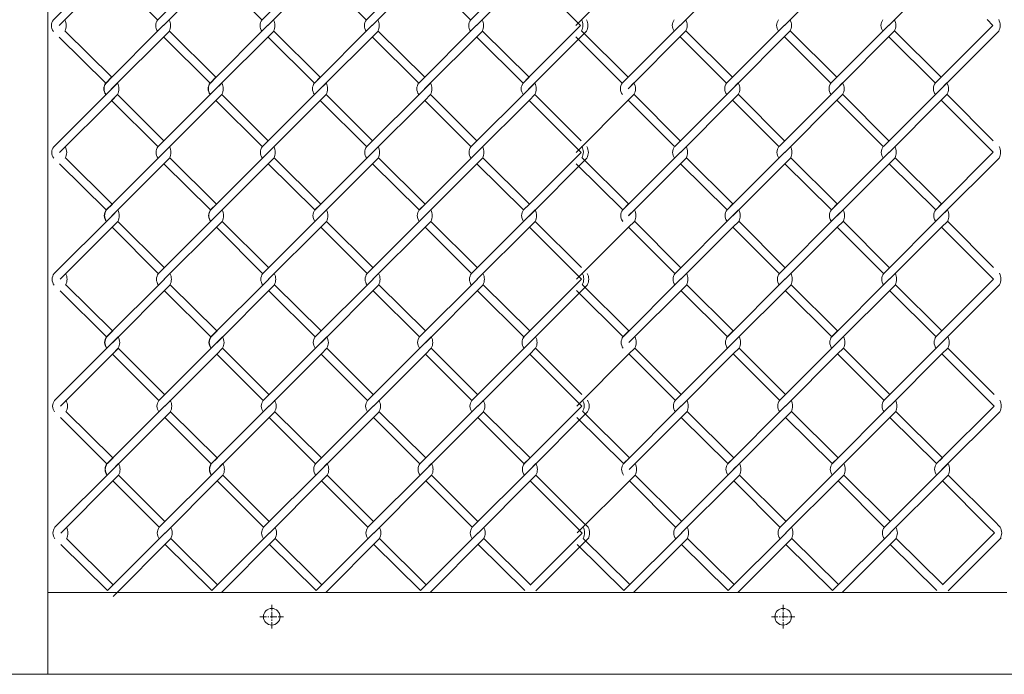
# Model space of a CAD drawing. Units: millimetres. Extents: x -170 to 193028, y -48660 to 11880.
# Drawn here: x 26501 to 26886, y 3490 to 3746 of the extents above; entities that cross this region are included whole.
import ezdxf

# ---------------------------------------------------------------- set-up
doc = ezdxf.new("R2010")
doc.units = ezdxf.units.MM
doc.header["$LTSCALE"] = 4
doc.linetypes.add('CENTER', pattern=[50.8, 31.75, -6.35, 6.35, -6.35])
for name, color, linetype, lineweight in [('D-BMK', 2, 'CENTER', 9), ('D-STR', 1, 'Continuous', 15), ('D-STR-STR2', 7, 'Continuous', 13)]:
    doc.layers.add(name, color=color, linetype=linetype, lineweight=lineweight)

msp = doc.modelspace()

# ---------------------------------------------------------------- linework, layer by layer
at = {"layer": 'D-BMK', "linetype": 'CENTER', "ltscale": 0.02}
for p, q in [((26599.54, 3507.94), (26599.54, 3517.18)), ((26799.54, 3507.94), (26799.54, 3517.18)), ((26594.92, 3512.56), (26604.16, 3512.56)), ((26794.92, 3512.56), (26804.16, 3512.56))]:
    msp.add_line(p, q, dxfattribs=at)
at = {"layer": 'D-STR'}
for p, q in [((26887.04, 3522.06), (26512.04, 3522.06)), ((27204.63, 3490.06), (24997.33, 3490.06))]:
    msp.add_line(p, q, dxfattribs=at)
msp.add_lwpolyline([(26512.04, 4515.06), (26512.04, 3490.06), (26487.04, 3490.06)], dxfattribs=at)
for centre in [(26599.54, 3512.56), (26799.54, 3512.56)]:
    msp.add_circle(centre, 3.25, dxfattribs=at)
at = {"layer": 'D-STR-STR2', "color": 0, "linetype": 'ByBlock'}
for p, q in [((26536.81, 3768.63), (26514.18, 3746.01)), ((26577.6, 3768.64), (26554.97, 3746.01)), ((26618.4, 3768.64), (26595.77, 3746.01)), ((26659.2, 3768.64), (26636.57, 3746.01)), ((26700, 3768.64), (26677.37, 3746.01)), ((26516.45, 3743.74), (26536.81, 3764.11)), ((26536.8, 3764.12), (26554.89, 3746.03)), ((26557.24, 3743.75), (26577.6, 3764.12)), ((26577.6, 3764.12), (26595.69, 3746.03)), ((26577.6, 3764.12), (26595.69, 3746.03)), ((26598.04, 3743.75), (26618.4, 3764.12)), ((26618.4, 3764.12), (26636.49, 3746.03)), ((26638.84, 3743.75), (26659.2, 3764.12)), ((26659.2, 3764.12), (26677.29, 3746.03)), ((26679.64, 3743.75), (26700, 3764.12)), ((26700, 3764.12), (26718.09, 3746.03)), ((26700, 3764.12), (26718.09, 3746.03)), ((26718.42, 3743.79), (26738.79, 3764.15)), ((26759.22, 3743.79), (26779.59, 3764.15)), ((26800.02, 3743.79), (26820.39, 3764.15)), ((26840.82, 3743.79), (26861.19, 3764.15)), ((26557.28, 3743.86), (26534.65, 3721.23)), ((26598.08, 3743.86), (26575.45, 3721.23)), ((26598.08, 3743.86), (26575.45, 3721.23)), ((26638.88, 3743.86), (26616.25, 3721.23)), ((26679.68, 3743.86), (26657.05, 3721.23)), ((26700, 3723.42), (26720.35, 3743.77)), ((26718.09, 3746.03), (26720.35, 3743.77)), ((26759.26, 3743.89), (26736.63, 3721.26)), ((26800.06, 3743.89), (26777.43, 3721.26)), ((26840.86, 3743.89), (26818.23, 3721.26)), ((26861.18, 3723.46), (26881.53, 3743.81)), ((26879.28, 3746.06), (26881.53, 3743.81)), ((26534.66, 3721.25), (26516.45, 3739.28)), ((26534.66, 3721.25), (26516.45, 3739.28)), ((26536.96, 3723.55), (26518.75, 3741.58)), ((26536.96, 3723.55), (26518.75, 3741.58)), ((26559.54, 3741.59), (26536.92, 3718.97)), ((26575.45, 3721.26), (26557.24, 3739.29)), ((26575.45, 3721.26), (26557.24, 3739.29)), ((26577.75, 3723.56), (26559.54, 3741.59)), ((26577.75, 3723.56), (26559.54, 3741.59)), ((26600.34, 3741.59), (26577.72, 3718.97)), ((26600.34, 3741.59), (26577.72, 3718.97)), ((26616.25, 3721.26), (26598.04, 3739.29)), ((26616.25, 3721.26), (26598.04, 3739.29)), ((26618.55, 3723.56), (26600.34, 3741.59)), ((26618.55, 3723.56), (26600.34, 3741.59)), ((26641.14, 3741.59), (26618.52, 3718.97)), ((26657.05, 3721.26), (26638.84, 3739.29)), ((26657.05, 3721.26), (26638.84, 3739.29)), ((26659.35, 3723.56), (26641.14, 3741.59)), ((26659.35, 3723.56), (26641.14, 3741.59)), ((26681.94, 3741.59), (26659.32, 3718.97)), ((26697.85, 3721.26), (26679.64, 3739.29)), ((26700.15, 3723.56), (26681.94, 3741.59)), ((26722.63, 3741.52), (26700, 3718.9)), ((26736.64, 3721.29), (26718.43, 3739.33)), ((26738.93, 3723.59), (26720.72, 3741.63)), ((26761.52, 3741.63), (26738.9, 3719)), ((26777.44, 3721.29), (26759.23, 3739.33)), ((26777.44, 3721.29), (26759.23, 3739.33)), ((26779.73, 3723.59), (26761.52, 3741.63)), ((26779.73, 3723.59), (26761.52, 3741.63)), ((26802.32, 3741.63), (26779.7, 3719)), ((26818.24, 3721.29), (26800.03, 3739.33)), ((26818.24, 3721.29), (26800.03, 3739.33)), ((26820.53, 3723.59), (26802.32, 3741.63)), ((26820.53, 3723.59), (26802.32, 3741.63)), ((26843.12, 3741.63), (26820.5, 3719)), ((26859.04, 3721.29), (26840.83, 3739.33)), ((26861.33, 3723.59), (26843.12, 3741.63)), ((26883.81, 3741.56), (26861.18, 3718.93)), ((26534.69, 3721.29), (26536.95, 3723.56)), ((26534.7, 3721.28), (26536.96, 3723.55)), ((26534.7, 3721.28), (26536.96, 3723.55)), ((26534.8, 3721.29), (26537.06, 3723.56)), ((26534.8, 3721.28), (26537.07, 3723.55)), ((26575.49, 3721.29), (26577.75, 3723.56)), ((26575.49, 3721.29), (26577.75, 3723.56)), ((26575.6, 3721.29), (26577.86, 3723.56)), ((26616.29, 3721.29), (26618.55, 3723.56)), ((26657.09, 3721.29), (26659.35, 3723.56)), ((26697.74, 3721.16), (26700, 3723.42)), ((26697.89, 3721.29), (26700.15, 3723.56)), ((26736.67, 3721.33), (26738.93, 3723.59)), ((26777.47, 3721.33), (26779.73, 3723.59)), ((26818.27, 3721.33), (26820.53, 3723.59)), ((26858.92, 3721.19), (26861.18, 3723.46)), ((26859.07, 3721.33), (26861.33, 3723.59)), ((26536.81, 3718.89), (26539.07, 3721.15)), ((26536.95, 3719.03), (26539.22, 3721.29)), ((26536.96, 3719.02), (26539.22, 3721.28)), ((26536.96, 3719.02), (26539.22, 3721.28)), ((26577.6, 3718.9), (26579.87, 3721.16)), ((26577.75, 3719.03), (26580.02, 3721.29)), ((26577.75, 3719.03), (26580.02, 3721.29)), ((26618.4, 3718.9), (26620.67, 3721.16)), ((26618.55, 3719.03), (26620.82, 3721.29)), ((26659.35, 3719.03), (26661.62, 3721.29)), ((26700, 3718.9), (26702.27, 3721.16)), ((26700.15, 3719.03), (26702.42, 3721.29)), ((26738.93, 3719.06), (26741.2, 3721.33)), ((26779.58, 3718.93), (26781.85, 3721.19)), ((26779.73, 3719.06), (26782, 3721.33)), ((26820.53, 3719.06), (26822.8, 3721.33)), ((26861.18, 3718.93), (26863.45, 3721.19)), ((26861.33, 3719.06), (26863.6, 3721.33)), ((26536.96, 3719.02), (26514.33, 3696.39)), ((26539.22, 3716.77), (26536.95, 3714.51)), ((26539.22, 3716.77), (26536.95, 3714.51)), ((26539.22, 3716.76), (26536.96, 3714.5)), ((26539.22, 3716.76), (26536.96, 3714.5)), ((26539.22, 3716.76), (26536.96, 3714.5)), ((26539.22, 3716.76), (26536.96, 3714.5)), ((26539.23, 3716.79), (26557.32, 3698.7)), ((26577.75, 3719.03), (26555.13, 3696.4)), ((26580.02, 3716.77), (26577.75, 3714.51)), ((26580.02, 3716.77), (26577.75, 3714.51)), ((26580.02, 3716.77), (26577.75, 3714.51)), ((26580.02, 3716.77), (26577.75, 3714.51)), ((26580.03, 3716.79), (26598.12, 3698.7)), ((26580.03, 3716.79), (26598.12, 3698.7)), ((26618.55, 3719.03), (26595.93, 3696.4)), ((26620.82, 3716.77), (26618.55, 3714.51)), ((26620.82, 3716.77), (26618.55, 3714.51)), ((26620.83, 3716.79), (26638.92, 3698.7)), ((26659.35, 3719.03), (26636.73, 3696.4)), ((26661.62, 3716.77), (26659.35, 3714.51)), ((26661.62, 3716.77), (26659.35, 3714.51)), ((26661.63, 3716.79), (26679.72, 3698.7)), ((26700.15, 3719.03), (26677.53, 3696.4)), ((26702.42, 3716.77), (26700.15, 3714.51)), ((26702.42, 3716.77), (26700.15, 3714.51)), ((26702.43, 3716.79), (26720.52, 3698.7)), ((26741.2, 3716.8), (26738.94, 3714.54)), ((26741.2, 3716.8), (26738.94, 3714.54)), ((26741.21, 3716.82), (26759.3, 3698.73)), ((26779.73, 3719.06), (26757.11, 3696.44)), ((26782, 3716.8), (26779.74, 3714.54)), ((26782, 3716.8), (26779.74, 3714.54)), ((26782.01, 3716.82), (26800.1, 3698.73)), ((26820.53, 3719.06), (26797.91, 3696.44)), ((26822.8, 3716.8), (26820.54, 3714.54)), ((26822.8, 3716.8), (26820.54, 3714.54)), ((26822.81, 3716.82), (26840.9, 3698.73)), ((26861.33, 3719.06), (26838.71, 3696.44)), ((26863.6, 3716.8), (26861.34, 3714.54)), ((26863.6, 3716.8), (26861.34, 3714.54)), ((26863.61, 3716.82), (26881.7, 3698.73)), ((26516.6, 3694.13), (26536.96, 3714.5)), ((26536.95, 3714.51), (26555.04, 3696.42)), ((26557.39, 3694.14), (26577.75, 3714.51)), ((26577.75, 3714.51), (26595.84, 3696.42)), ((26577.75, 3714.51), (26595.84, 3696.42)), ((26598.19, 3694.14), (26618.55, 3714.51)), ((26618.55, 3714.51), (26636.64, 3696.42)), ((26638.99, 3694.14), (26659.35, 3714.51)), ((26659.35, 3714.51), (26677.44, 3696.42)), ((26679.79, 3694.14), (26700.15, 3714.51)), ((26700.15, 3714.51), (26718.24, 3696.42)), ((26700.15, 3714.51), (26718.24, 3696.42)), ((26718.57, 3694.17), (26738.94, 3714.54)), ((26738.94, 3714.54), (26757.03, 3696.45)), ((26759.37, 3694.17), (26779.74, 3714.54)), ((26779.74, 3714.54), (26797.83, 3696.45)), ((26800.17, 3694.17), (26820.54, 3714.54)), ((26820.54, 3714.54), (26838.63, 3696.45)), ((26840.97, 3694.17), (26861.34, 3714.54)), ((26861.34, 3714.54), (26879.43, 3696.45)), ((26861.34, 3714.54), (26879.43, 3696.45)), ((26718.24, 3696.42), (26720.5, 3694.16)), ((26879.43, 3696.45), (26881.68, 3694.19)), ((26557.43, 3694.24), (26534.8, 3671.62)), ((26598.23, 3694.24), (26575.6, 3671.62)), ((26598.23, 3694.24), (26575.6, 3671.62)), ((26639.03, 3694.24), (26616.4, 3671.62)), ((26679.83, 3694.24), (26657.2, 3671.62)), ((26700.15, 3673.81), (26720.5, 3694.16)), ((26759.41, 3694.28), (26736.79, 3671.65)), ((26800.21, 3694.28), (26777.59, 3671.65)), ((26841.01, 3694.28), (26818.39, 3671.65)), ((26861.33, 3673.84), (26881.68, 3694.19)), ((26534.81, 3671.63), (26516.6, 3689.67)), ((26534.81, 3671.63), (26516.6, 3689.67)), ((26537.11, 3673.93), (26518.9, 3691.97)), ((26537.11, 3673.93), (26518.9, 3691.97)), ((26559.69, 3691.98), (26537.07, 3669.35)), ((26575.6, 3671.64), (26557.39, 3689.68)), ((26575.6, 3671.64), (26557.39, 3689.68)), ((26577.9, 3673.94), (26559.69, 3691.98)), ((26577.9, 3673.94), (26559.69, 3691.98)), ((26600.49, 3691.98), (26577.87, 3669.35)), ((26600.49, 3691.98), (26577.87, 3669.35)), ((26616.4, 3671.64), (26598.19, 3689.68)), ((26616.4, 3671.64), (26598.19, 3689.68)), ((26618.7, 3673.94), (26600.49, 3691.98)), ((26618.7, 3673.94), (26600.49, 3691.98)), ((26641.29, 3691.98), (26618.67, 3669.35)), ((26657.2, 3671.64), (26638.99, 3689.68)), ((26657.2, 3671.64), (26638.99, 3689.68)), ((26659.5, 3673.94), (26641.29, 3691.98)), ((26659.5, 3673.94), (26641.29, 3691.98)), ((26682.09, 3691.98), (26659.47, 3669.35)), ((26698, 3671.64), (26679.79, 3689.68)), ((26700.3, 3673.94), (26682.09, 3691.98)), ((26722.78, 3691.91), (26700.15, 3669.28)), ((26736.79, 3671.68), (26718.58, 3689.72)), ((26739.09, 3673.98), (26720.88, 3692.01)), ((26761.68, 3692.01), (26739.05, 3669.39)), ((26777.59, 3671.68), (26759.38, 3689.72)), ((26777.59, 3671.68), (26759.38, 3689.72)), ((26779.89, 3673.98), (26761.68, 3692.01)), ((26779.89, 3673.98), (26761.68, 3692.01)), ((26802.48, 3692.01), (26779.85, 3669.39)), ((26818.39, 3671.68), (26800.18, 3689.72)), ((26818.39, 3671.68), (26800.18, 3689.72)), ((26820.69, 3673.98), (26802.48, 3692.01)), ((26820.69, 3673.98), (26802.48, 3692.01)), ((26843.28, 3692.01), (26820.65, 3669.39)), ((26859.19, 3671.68), (26840.98, 3689.72)), ((26861.49, 3673.98), (26843.28, 3692.01)), ((26883.96, 3691.95), (26861.33, 3669.32)), ((26534.84, 3671.68), (26537.1, 3673.94)), ((26534.85, 3671.67), (26537.11, 3673.93)), ((26534.85, 3671.67), (26537.11, 3673.93)), ((26534.95, 3671.68), (26537.21, 3673.94)), ((26534.95, 3671.67), (26537.22, 3673.93)), ((26575.64, 3671.68), (26577.9, 3673.94)), ((26575.64, 3671.68), (26577.9, 3673.94)), ((26575.75, 3671.68), (26578.01, 3673.94)), ((26616.44, 3671.68), (26618.7, 3673.94)), ((26657.24, 3671.68), (26659.5, 3673.94)), ((26697.89, 3671.55), (26700.15, 3673.81)), ((26698.04, 3671.68), (26700.3, 3673.94)), ((26736.82, 3671.72), (26739.09, 3673.98)), ((26777.62, 3671.72), (26779.89, 3673.98)), ((26818.42, 3671.72), (26820.69, 3673.98)), ((26859.07, 3671.58), (26861.33, 3673.84)), ((26859.22, 3671.72), (26861.49, 3673.98)), ((26537.11, 3669.41), (26514.48, 3646.78)), ((26536.96, 3669.27), (26539.22, 3671.54)), ((26537.1, 3669.42), (26539.37, 3671.68)), ((26537.11, 3669.41), (26539.37, 3671.67)), ((26537.11, 3669.41), (26539.37, 3671.67)), ((26577.9, 3669.42), (26555.28, 3646.79)), ((26577.75, 3669.28), (26580.02, 3671.55)), ((26577.9, 3669.42), (26580.17, 3671.68)), ((26577.9, 3669.42), (26580.17, 3671.68)), ((26618.7, 3669.42), (26596.08, 3646.79)), ((26618.55, 3669.28), (26620.82, 3671.55)), ((26618.7, 3669.42), (26620.97, 3671.68)), ((26659.5, 3669.42), (26636.88, 3646.79)), ((26659.5, 3669.42), (26661.77, 3671.68)), ((26700.3, 3669.42), (26677.68, 3646.79)), ((26700.15, 3669.28), (26702.42, 3671.55)), ((26700.3, 3669.42), (26702.57, 3671.68)), ((26739.09, 3669.45), (26741.35, 3671.72)), ((26779.89, 3669.45), (26757.26, 3646.83)), ((26779.73, 3669.32), (26782, 3671.58)), ((26779.89, 3669.45), (26782.15, 3671.72)), ((26820.69, 3669.45), (26798.06, 3646.83)), ((26820.69, 3669.45), (26822.95, 3671.72)), ((26861.49, 3669.45), (26838.86, 3646.83)), ((26861.33, 3669.32), (26863.6, 3671.58)), ((26861.49, 3669.45), (26863.75, 3671.72)), ((26539.37, 3667.16), (26537.11, 3664.89)), ((26539.37, 3667.15), (26537.11, 3664.88)), ((26539.37, 3667.15), (26537.11, 3664.88)), ((26539.38, 3667.18), (26557.47, 3649.09)), ((26580.17, 3667.16), (26577.91, 3664.89)), ((26580.17, 3667.16), (26577.91, 3664.89)), ((26580.18, 3667.18), (26598.27, 3649.09)), ((26580.18, 3667.18), (26598.27, 3649.09)), ((26620.97, 3667.16), (26618.71, 3664.89)), ((26620.98, 3667.18), (26639.07, 3649.09)), ((26661.77, 3667.16), (26659.51, 3664.89)), ((26661.78, 3667.18), (26679.87, 3649.09)), ((26702.57, 3667.16), (26700.31, 3664.89)), ((26702.58, 3667.18), (26720.67, 3649.09)), ((26741.35, 3667.19), (26739.09, 3664.93)), ((26741.36, 3667.21), (26759.45, 3649.12)), ((26782.15, 3667.19), (26779.89, 3664.93)), ((26782.16, 3667.21), (26800.25, 3649.12)), ((26822.95, 3667.19), (26820.69, 3664.93)), ((26822.96, 3667.21), (26841.05, 3649.12)), ((26863.75, 3667.19), (26861.49, 3664.93)), ((26863.76, 3667.21), (26881.85, 3649.12)), ((26516.75, 3644.52), (26537.11, 3664.88)), ((26537.11, 3664.89), (26555.2, 3646.8)), ((26557.54, 3644.53), (26577.91, 3664.89)), ((26577.91, 3664.89), (26596, 3646.8)), ((26577.91, 3664.89), (26596, 3646.8)), ((26598.34, 3644.53), (26618.71, 3664.89)), ((26618.71, 3664.89), (26636.8, 3646.8)), ((26639.14, 3644.53), (26659.51, 3664.89)), ((26659.51, 3664.89), (26677.6, 3646.8)), ((26679.94, 3644.53), (26700.31, 3664.89)), ((26700.31, 3664.89), (26718.4, 3646.8)), ((26700.31, 3664.89), (26718.4, 3646.8)), ((26718.72, 3644.56), (26739.09, 3664.93)), ((26739.09, 3664.93), (26757.18, 3646.84)), ((26759.52, 3644.56), (26779.89, 3664.93)), ((26779.89, 3664.93), (26797.98, 3646.84)), ((26800.32, 3644.56), (26820.69, 3664.93)), ((26820.69, 3664.93), (26838.78, 3646.84)), ((26841.12, 3644.56), (26861.49, 3664.93)), ((26861.49, 3664.93), (26879.58, 3646.84)), ((26861.49, 3664.93), (26879.58, 3646.84)), ((26718.4, 3646.8), (26720.65, 3644.55)), ((26879.58, 3646.84), (26881.83, 3644.58)), ((26537.26, 3624.32), (26519.05, 3642.36)), ((26537.26, 3624.32), (26519.05, 3642.36)), ((26557.58, 3644.63), (26534.95, 3622)), ((26559.84, 3642.37), (26537.22, 3619.74)), ((26578.05, 3624.33), (26559.84, 3642.37)), ((26578.05, 3624.33), (26559.84, 3642.37)), ((26598.38, 3644.63), (26575.75, 3622)), ((26598.38, 3644.63), (26575.75, 3622)), ((26600.64, 3642.37), (26578.02, 3619.74)), ((26600.64, 3642.37), (26578.02, 3619.74)), ((26618.85, 3624.33), (26600.64, 3642.37)), ((26618.85, 3624.33), (26600.64, 3642.37)), ((26639.18, 3644.63), (26616.55, 3622)), ((26641.44, 3642.37), (26618.82, 3619.74)), ((26659.65, 3624.33), (26641.44, 3642.37)), ((26659.65, 3624.33), (26641.44, 3642.37)), ((26679.98, 3644.63), (26657.35, 3622)), ((26682.24, 3642.37), (26659.62, 3619.74)), ((26700.45, 3624.33), (26682.24, 3642.37)), ((26700.3, 3624.2), (26720.65, 3644.55)), ((26739.24, 3624.37), (26721.03, 3642.4)), ((26759.56, 3644.67), (26736.94, 3622.04)), ((26761.83, 3642.4), (26739.2, 3619.78)), ((26780.04, 3624.37), (26761.83, 3642.4)), ((26780.04, 3624.37), (26761.83, 3642.4)), ((26800.36, 3644.67), (26777.74, 3622.04)), ((26802.63, 3642.4), (26780, 3619.78)), ((26820.84, 3624.37), (26802.63, 3642.4)), ((26820.84, 3624.37), (26802.63, 3642.4)), ((26841.16, 3644.67), (26818.54, 3622.04)), ((26843.43, 3642.4), (26820.8, 3619.78)), ((26861.64, 3624.37), (26843.43, 3642.4)), ((26861.49, 3624.23), (26881.83, 3644.58)), ((26884.11, 3642.33), (26861.49, 3619.71)), ((26534.96, 3622.02), (26516.75, 3640.06)), ((26534.96, 3622.02), (26516.75, 3640.06)), ((26575.76, 3622.03), (26557.55, 3640.07)), ((26575.76, 3622.03), (26557.55, 3640.07)), ((26616.56, 3622.03), (26598.35, 3640.07)), ((26616.56, 3622.03), (26598.35, 3640.07)), ((26657.36, 3622.03), (26639.15, 3640.07)), ((26657.36, 3622.03), (26639.15, 3640.07)), ((26698.16, 3622.03), (26679.95, 3640.07)), ((26722.93, 3642.3), (26700.3, 3619.67)), ((26736.94, 3622.07), (26718.73, 3640.1)), ((26777.74, 3622.07), (26759.53, 3640.1)), ((26777.74, 3622.07), (26759.53, 3640.1)), ((26818.54, 3622.07), (26800.33, 3640.1)), ((26818.54, 3622.07), (26800.33, 3640.1)), ((26859.34, 3622.07), (26841.13, 3640.1)), ((26534.99, 3622.07), (26537.25, 3624.33)), ((26535, 3622.06), (26537.26, 3624.32)), ((26535, 3622.06), (26537.26, 3624.32)), ((26535.1, 3622.07), (26537.36, 3624.33)), ((26535.1, 3622.06), (26537.37, 3624.32)), ((26575.79, 3622.07), (26578.05, 3624.33)), ((26575.79, 3622.07), (26578.05, 3624.33)), ((26575.9, 3622.07), (26578.16, 3624.33)), ((26616.59, 3622.07), (26618.85, 3624.33)), ((26657.39, 3622.07), (26659.65, 3624.33)), ((26698.04, 3621.93), (26700.3, 3624.2)), ((26698.19, 3622.07), (26700.45, 3624.33)), ((26736.97, 3622.1), (26739.24, 3624.37)), ((26777.77, 3622.1), (26780.04, 3624.37)), ((26818.57, 3622.1), (26820.84, 3624.37)), ((26859.22, 3621.97), (26861.49, 3624.23)), ((26859.37, 3622.1), (26861.64, 3624.37)), ((26537.26, 3619.8), (26514.63, 3597.17)), ((26537.11, 3619.66), (26539.37, 3621.93)), ((26537.25, 3619.81), (26539.52, 3622.07)), ((26537.26, 3619.8), (26539.52, 3622.06)), ((26537.26, 3619.8), (26539.52, 3622.06)), ((26578.05, 3619.81), (26555.43, 3597.18)), ((26577.9, 3619.67), (26580.17, 3621.93)), ((26578.05, 3619.81), (26580.32, 3622.07)), ((26578.05, 3619.81), (26580.32, 3622.07)), ((26618.85, 3619.81), (26596.23, 3597.18)), ((26618.7, 3619.67), (26620.97, 3621.93)), ((26618.85, 3619.81), (26621.12, 3622.07)), ((26659.65, 3619.81), (26637.03, 3597.18)), ((26659.65, 3619.81), (26661.92, 3622.07)), ((26700.45, 3619.81), (26677.83, 3597.18)), ((26700.3, 3619.67), (26702.57, 3621.93)), ((26700.45, 3619.81), (26702.72, 3622.07)), ((26739.24, 3619.84), (26741.5, 3622.1)), ((26780.04, 3619.84), (26757.41, 3597.21)), ((26779.89, 3619.71), (26782.15, 3621.97)), ((26780.04, 3619.84), (26782.3, 3622.1)), ((26820.84, 3619.84), (26798.21, 3597.21)), ((26820.84, 3619.84), (26823.1, 3622.1)), ((26861.64, 3619.84), (26839.01, 3597.21)), ((26861.49, 3619.71), (26863.75, 3621.97)), ((26861.64, 3619.84), (26863.9, 3622.1)), ((26539.52, 3617.54), (26537.26, 3615.28)), ((26539.52, 3617.53), (26537.26, 3615.27)), ((26539.52, 3617.53), (26537.26, 3615.27)), ((26539.53, 3617.57), (26557.62, 3599.48)), ((26580.32, 3617.54), (26578.06, 3615.28)), ((26580.32, 3617.54), (26578.06, 3615.28)), ((26580.33, 3617.57), (26598.42, 3599.48)), ((26580.33, 3617.57), (26598.42, 3599.48)), ((26621.12, 3617.54), (26618.86, 3615.28)), ((26621.13, 3617.57), (26639.22, 3599.48)), ((26661.92, 3617.54), (26659.66, 3615.28)), ((26661.93, 3617.57), (26680.02, 3599.48)), ((26702.72, 3617.54), (26700.46, 3615.28)), ((26702.73, 3617.57), (26720.82, 3599.48)), ((26741.5, 3617.58), (26739.24, 3615.32)), ((26741.51, 3617.6), (26759.6, 3599.51)), ((26782.3, 3617.58), (26780.04, 3615.32)), ((26782.31, 3617.6), (26800.4, 3599.51)), ((26823.1, 3617.58), (26820.84, 3615.32)), ((26823.11, 3617.6), (26841.2, 3599.51)), ((26863.9, 3617.58), (26861.64, 3615.32)), ((26863.91, 3617.6), (26882, 3599.51)), ((26516.9, 3594.91), (26537.26, 3615.27)), ((26537.26, 3615.28), (26555.35, 3597.19)), ((26557.69, 3594.92), (26578.06, 3615.28)), ((26578.06, 3615.28), (26596.15, 3597.19)), ((26578.06, 3615.28), (26596.15, 3597.19)), ((26598.49, 3594.92), (26618.86, 3615.28)), ((26618.86, 3615.28), (26636.95, 3597.19)), ((26639.29, 3594.92), (26659.66, 3615.28)), ((26659.66, 3615.28), (26677.75, 3597.19)), ((26680.09, 3594.92), (26700.46, 3615.28)), ((26700.46, 3615.28), (26718.55, 3597.19)), ((26700.46, 3615.28), (26718.55, 3597.19)), ((26718.87, 3594.95), (26739.24, 3615.32)), ((26739.24, 3615.32), (26757.33, 3597.23)), ((26759.67, 3594.95), (26780.04, 3615.32)), ((26780.04, 3615.32), (26798.13, 3597.23)), ((26800.47, 3594.95), (26820.84, 3615.32)), ((26820.84, 3615.32), (26838.93, 3597.23)), ((26841.27, 3594.95), (26861.64, 3615.32)), ((26861.64, 3615.32), (26879.73, 3597.23)), ((26861.64, 3615.32), (26879.73, 3597.23)), ((26718.55, 3597.19), (26720.8, 3594.93)), ((26879.73, 3597.23), (26881.99, 3594.97)), ((26537.41, 3574.71), (26519.2, 3592.75)), ((26537.41, 3574.71), (26519.2, 3592.75)), ((26557.73, 3595.02), (26535.11, 3572.39)), ((26560, 3592.76), (26537.37, 3570.13)), ((26578.21, 3574.72), (26560, 3592.76)), ((26578.21, 3574.72), (26560, 3592.76)), ((26598.53, 3595.02), (26575.91, 3572.39)), ((26598.53, 3595.02), (26575.91, 3572.39)), ((26600.8, 3592.76), (26578.17, 3570.13)), ((26600.8, 3592.76), (26578.17, 3570.13)), ((26619.01, 3574.72), (26600.8, 3592.76)), ((26619.01, 3574.72), (26600.8, 3592.76)), ((26639.33, 3595.02), (26616.71, 3572.39)), ((26641.6, 3592.76), (26618.97, 3570.13)), ((26659.81, 3574.72), (26641.6, 3592.76)), ((26659.81, 3574.72), (26641.6, 3592.76)), ((26680.13, 3595.02), (26657.51, 3572.39)), ((26682.4, 3592.76), (26659.77, 3570.13)), ((26700.61, 3574.72), (26682.4, 3592.76)), ((26700.45, 3574.59), (26720.8, 3594.93)), ((26723.08, 3592.69), (26700.45, 3570.06)), ((26739.39, 3574.75), (26721.18, 3592.79)), ((26759.71, 3595.05), (26737.09, 3572.43)), ((26761.98, 3592.79), (26739.35, 3570.16)), ((26780.19, 3574.75), (26761.98, 3592.79)), ((26780.19, 3574.75), (26761.98, 3592.79)), ((26800.51, 3595.05), (26777.89, 3572.43)), ((26802.78, 3592.79), (26780.15, 3570.16)), ((26820.99, 3574.75), (26802.78, 3592.79)), ((26820.99, 3574.75), (26802.78, 3592.79)), ((26841.31, 3595.05), (26818.69, 3572.43)), ((26843.58, 3592.79), (26820.95, 3570.16)), ((26861.79, 3574.75), (26843.58, 3592.79)), ((26861.64, 3574.62), (26881.99, 3594.97)), ((26884.26, 3592.72), (26861.64, 3570.09)), ((26535.11, 3572.41), (26516.9, 3590.45)), ((26535.11, 3572.41), (26516.9, 3590.45)), ((26575.91, 3572.42), (26557.7, 3590.46)), ((26575.91, 3572.42), (26557.7, 3590.46)), ((26616.71, 3572.42), (26598.5, 3590.46)), ((26616.71, 3572.42), (26598.5, 3590.46)), ((26657.51, 3572.42), (26639.3, 3590.46)), ((26657.51, 3572.42), (26639.3, 3590.46)), ((26698.31, 3572.42), (26680.1, 3590.46)), ((26737.09, 3572.45), (26718.88, 3590.49)), ((26777.89, 3572.45), (26759.68, 3590.49)), ((26777.89, 3572.45), (26759.68, 3590.49)), ((26818.69, 3572.45), (26800.48, 3590.49)), ((26818.69, 3572.45), (26800.48, 3590.49)), ((26859.49, 3572.45), (26841.28, 3590.49)), ((26535.14, 3572.46), (26537.41, 3574.72)), ((26535.15, 3572.45), (26537.41, 3574.71)), ((26535.15, 3572.45), (26537.41, 3574.71)), ((26535.25, 3572.46), (26537.51, 3574.72)), ((26535.26, 3572.45), (26537.52, 3574.71)), ((26575.94, 3572.46), (26578.21, 3574.72)), ((26575.94, 3572.46), (26578.21, 3574.72)), ((26576.05, 3572.46), (26578.31, 3574.72)), ((26616.74, 3572.46), (26619.01, 3574.72)), ((26657.54, 3572.46), (26659.81, 3574.72)), ((26698.19, 3572.32), (26700.45, 3574.59)), ((26698.34, 3572.46), (26700.61, 3574.72)), ((26737.12, 3572.49), (26739.39, 3574.75)), ((26777.92, 3572.49), (26780.19, 3574.75)), ((26818.72, 3572.49), (26820.99, 3574.75)), ((26859.37, 3572.36), (26861.64, 3574.62)), ((26859.52, 3572.49), (26861.79, 3574.75)), ((26537.41, 3570.18), (26514.79, 3547.56)), ((26537.26, 3570.05), (26539.52, 3572.31)), ((26537.41, 3570.19), (26539.67, 3572.46)), ((26537.41, 3570.18), (26539.68, 3572.45)), ((26537.41, 3570.18), (26539.68, 3572.45)), ((26578.21, 3570.19), (26555.58, 3547.57)), ((26578.05, 3570.06), (26580.32, 3572.32)), ((26578.21, 3570.19), (26580.47, 3572.46)), ((26578.21, 3570.19), (26580.47, 3572.46)), ((26619.01, 3570.19), (26596.38, 3547.57)), ((26618.85, 3570.06), (26621.12, 3572.32)), ((26619.01, 3570.19), (26621.27, 3572.46)), ((26659.81, 3570.19), (26637.18, 3547.57)), ((26659.81, 3570.19), (26662.07, 3572.46)), ((26700.61, 3570.19), (26677.98, 3547.57)), ((26700.45, 3570.06), (26702.72, 3572.32)), ((26700.61, 3570.19), (26702.87, 3572.46)), ((26739.39, 3570.23), (26741.65, 3572.49)), ((26780.19, 3570.23), (26757.56, 3547.6)), ((26780.04, 3570.09), (26782.3, 3572.36)), ((26780.19, 3570.23), (26782.45, 3572.49)), ((26820.99, 3570.23), (26798.36, 3547.6)), ((26820.99, 3570.23), (26823.25, 3572.49)), ((26861.79, 3570.23), (26839.16, 3547.6)), ((26861.64, 3570.09), (26863.9, 3572.36)), ((26861.79, 3570.23), (26864.05, 3572.49)), ((26517.05, 3545.29), (26537.41, 3565.66)), ((26539.67, 3567.93), (26537.41, 3565.67)), ((26539.68, 3567.92), (26537.41, 3565.66)), ((26539.68, 3567.92), (26537.41, 3565.66)), ((26537.41, 3565.67), (26555.5, 3547.58)), ((26539.68, 3567.95), (26557.77, 3549.86)), ((26557.84, 3545.3), (26578.21, 3565.67)), ((26580.47, 3567.93), (26578.21, 3565.67)), ((26580.47, 3567.93), (26578.21, 3565.67)), ((26578.21, 3565.67), (26596.3, 3547.58)), ((26578.21, 3565.67), (26596.3, 3547.58)), ((26580.48, 3567.95), (26598.57, 3549.86)), ((26580.48, 3567.95), (26598.57, 3549.86)), ((26598.64, 3545.3), (26619.01, 3565.67)), ((26621.27, 3567.93), (26619.01, 3565.67)), ((26619.01, 3565.67), (26637.1, 3547.58)), ((26621.28, 3567.95), (26639.37, 3549.86)), ((26639.44, 3545.3), (26659.81, 3565.67)), ((26662.07, 3567.93), (26659.81, 3565.67)), ((26659.81, 3565.67), (26677.9, 3547.58)), ((26662.08, 3567.95), (26680.17, 3549.86)), ((26680.24, 3545.3), (26700.61, 3565.67)), ((26702.87, 3567.93), (26700.61, 3565.67)), ((26700.61, 3565.67), (26718.7, 3547.58)), ((26702.88, 3567.95), (26720.97, 3549.86)), ((26719.02, 3545.34), (26739.39, 3565.7)), ((26741.65, 3567.97), (26739.39, 3565.7)), ((26739.39, 3565.7), (26757.48, 3547.61)), ((26741.66, 3567.99), (26759.75, 3549.9)), ((26759.82, 3545.34), (26780.19, 3565.7)), ((26782.45, 3567.97), (26780.19, 3565.7)), ((26780.19, 3565.7), (26798.28, 3547.61)), ((26782.46, 3567.99), (26800.55, 3549.9)), ((26800.62, 3545.34), (26820.99, 3565.7)), ((26823.25, 3567.97), (26820.99, 3565.7)), ((26820.99, 3565.7), (26839.08, 3547.61)), ((26823.26, 3567.99), (26841.35, 3549.9)), ((26841.42, 3545.34), (26861.79, 3565.7)), ((26864.05, 3567.97), (26861.79, 3565.7)), ((26861.79, 3565.7), (26879.88, 3547.61)), ((26864.06, 3567.99), (26882.15, 3549.9)), ((26718.7, 3547.58), (26720.95, 3545.32)), ((26723.23, 3547.6), (26720.97, 3549.86)), ((26879.88, 3547.61), (26882.14, 3545.36)), ((26884.41, 3547.64), (26882.15, 3549.9)), ((26537.56, 3525.1), (26519.35, 3543.14)), ((26537.56, 3525.1), (26519.35, 3543.14)), ((26557.88, 3545.41), (26535.26, 3522.78)), ((26560.15, 3543.14), (26537.52, 3520.52)), ((26578.36, 3525.11), (26560.15, 3543.14)), ((26578.36, 3525.11), (26560.15, 3543.14)), ((26598.68, 3545.41), (26576.06, 3522.78)), ((26598.68, 3545.41), (26576.06, 3522.78)), ((26600.95, 3543.14), (26579.86, 3522.06)), ((26600.95, 3543.14), (26579.86, 3522.06)), ((26619.16, 3525.11), (26600.95, 3543.14)), ((26619.16, 3525.11), (26600.95, 3543.14)), ((26639.48, 3545.41), (26616.86, 3522.78)), ((26641.75, 3543.14), (26620.66, 3522.06)), ((26659.96, 3525.11), (26641.75, 3543.14)), ((26659.96, 3525.11), (26641.75, 3543.14)), ((26680.28, 3545.41), (26657.66, 3522.78)), ((26682.55, 3543.14), (26661.46, 3522.06)), ((26700.76, 3525.11), (26682.55, 3543.14)), ((26700.61, 3524.97), (26720.95, 3545.32)), ((26702.87, 3522.71), (26723.55, 3543.39)), ((26739.54, 3525.14), (26721.33, 3543.18)), ((26759.86, 3545.44), (26737.24, 3522.81)), ((26762.13, 3543.18), (26741.01, 3522.06)), ((26780.34, 3525.14), (26762.13, 3543.18)), ((26780.34, 3525.14), (26762.13, 3543.18)), ((26800.66, 3545.44), (26778.04, 3522.81)), ((26802.93, 3543.18), (26781.81, 3522.06)), ((26821.14, 3525.14), (26802.93, 3543.18)), ((26821.14, 3525.14), (26802.93, 3543.18)), ((26841.46, 3545.44), (26818.84, 3522.81)), ((26843.73, 3543.18), (26822.61, 3522.06)), ((26861.94, 3525.14), (26843.73, 3543.18)), ((26861.79, 3525.01), (26882.14, 3545.36)), ((26864.05, 3522.75), (26884.73, 3543.42)), ((26535.26, 3522.8), (26517.05, 3540.84)), ((26535.26, 3522.8), (26517.05, 3540.84)), ((26576.06, 3522.81), (26557.85, 3540.85)), ((26576.06, 3522.81), (26557.85, 3540.85)), ((26616.86, 3522.81), (26598.65, 3540.85)), ((26616.86, 3522.81), (26598.65, 3540.85)), ((26657.66, 3522.81), (26639.45, 3540.85)), ((26657.66, 3522.81), (26639.45, 3540.85)), ((26698.46, 3522.81), (26680.25, 3540.85)), ((26737.24, 3522.84), (26719.03, 3540.88)), ((26778.04, 3522.84), (26759.83, 3540.88)), ((26778.04, 3522.84), (26759.83, 3540.88)), ((26818.84, 3522.84), (26800.63, 3540.88)), ((26818.84, 3522.84), (26800.63, 3540.88)), ((26859.64, 3522.84), (26841.43, 3540.88))]:
    msp.add_line(p, q, dxfattribs=at)
for centre, radius, start, end in [((26517.07, 3743.74), 3.67, 141.887, 218.113), ((26514.43, 3743.78), 4.78, 331.7474, 28.2526), ((26557.86, 3743.75), 3.67, 141.887, 218.113), ((26555.22, 3743.79), 4.78, 331.7474, 28.2526), ((26598.66, 3743.75), 3.67, 141.887, 218.113), ((26598.66, 3743.75), 3.67, 141.887, 218.113), ((26596.02, 3743.79), 4.78, 331.7474, 28.2526), ((26596.02, 3743.79), 4.78, 331.7474, 28.2526), ((26639.46, 3743.75), 3.67, 141.887, 218.113), ((26636.82, 3743.79), 4.78, 331.7474, 28.2526), ((26680.26, 3743.75), 3.67, 141.887, 218.113), ((26677.62, 3743.79), 4.78, 331.7474, 28.2526), ((26716.47, 3743.89), 4.78, 331.7474, 28.2526), ((26718.42, 3743.79), 4.78, 331.7474, 28.2526), ((26759.84, 3743.79), 3.67, 141.887, 218.113), ((26757.2, 3743.82), 4.78, 331.7474, 28.2526), ((26800.64, 3743.79), 3.67, 141.887, 218.113), ((26798, 3743.82), 4.78, 331.7474, 28.2526), ((26841.44, 3743.79), 3.67, 141.887, 218.113), ((26838.8, 3743.82), 4.78, 331.7474, 28.2526), ((26879.6, 3743.82), 4.78, 331.7474, 28.2526), ((26537.57, 3719.06), 3.67, 141.887, 218.113), ((26537.57, 3719.03), 3.67, 141.887, 218.113), ((26537.57, 3719.03), 3.67, 141.887, 218.113), ((26537.58, 3719.06), 3.67, 141.887, 218.113), ((26537.58, 3719.06), 3.67, 141.887, 218.113), ((26537.58, 3719.02), 3.67, 141.887, 218.113), ((26537.58, 3719.02), 3.67, 141.887, 218.113), ((26537.58, 3719.02), 3.67, 141.887, 218.113), ((26537.58, 3719.02), 3.67, 141.887, 218.113), ((26537.68, 3719.06), 3.67, 141.887, 218.113), ((26537.68, 3719.03), 3.67, 141.887, 218.113), ((26537.68, 3719.03), 3.67, 141.887, 218.113), ((26537.69, 3719.06), 3.67, 141.887, 218.113), ((26537.69, 3719.02), 3.67, 141.887, 218.113), ((26537.69, 3719.02), 3.67, 141.887, 218.113), ((26535.01, 3719.03), 4.78, 331.7474, 28.2526), ((26535.01, 3719.03), 4.78, 331.7474, 28.2526), ((26535.01, 3719.02), 4.78, 331.7474, 28.2526), ((26535.01, 3719.02), 4.78, 331.7474, 28.2526), ((26535.01, 3719.02), 4.78, 331.7474, 28.2526), ((26535.01, 3719.02), 4.78, 331.7474, 28.2526), ((26578.37, 3719.06), 3.67, 141.887, 218.113), ((26578.37, 3719.06), 3.67, 141.887, 218.113), ((26578.37, 3719.03), 3.67, 141.887, 218.113), ((26578.37, 3719.03), 3.67, 141.887, 218.113), ((26578.37, 3719.03), 3.67, 141.887, 218.113), ((26578.37, 3719.03), 3.67, 141.887, 218.113), ((26578.48, 3719.06), 3.67, 141.887, 218.113), ((26578.48, 3719.03), 3.67, 141.887, 218.113), ((26578.48, 3719.03), 3.67, 141.887, 218.113), ((26575.81, 3719.03), 4.78, 331.7474, 28.2526), ((26575.81, 3719.03), 4.78, 331.7474, 28.2526), ((26575.81, 3719.03), 4.78, 331.7474, 28.2526), ((26575.81, 3719.03), 4.78, 331.7474, 28.2526), ((26619.17, 3719.06), 3.67, 141.887, 218.113), ((26619.17, 3719.03), 3.67, 141.887, 218.113), ((26619.17, 3719.03), 3.67, 141.887, 218.113), ((26616.61, 3719.03), 4.78, 331.7474, 28.2526), ((26616.61, 3719.03), 4.78, 331.7474, 28.2526), ((26659.97, 3719.06), 3.67, 141.887, 218.113), ((26659.97, 3719.03), 3.67, 141.887, 218.113), ((26659.97, 3719.03), 3.67, 141.887, 218.113), ((26657.41, 3719.03), 4.78, 331.7474, 28.2526), ((26657.41, 3719.03), 4.78, 331.7474, 28.2526), ((26700.77, 3719.06), 3.67, 141.887, 218.113), ((26700.77, 3719.03), 3.67, 141.887, 218.113), ((26700.77, 3719.03), 3.67, 141.887, 218.113), ((26698.21, 3719.03), 4.78, 331.7474, 28.2526), ((26698.21, 3719.03), 4.78, 331.7474, 28.2526), ((26739.56, 3719.1), 3.67, 141.887, 218.113), ((26739.56, 3719.06), 3.67, 141.887, 218.113), ((26739.56, 3719.06), 3.67, 141.887, 218.113), ((26736.99, 3719.06), 4.78, 331.7474, 28.2526), ((26736.99, 3719.06), 4.78, 331.7474, 28.2526), ((26780.36, 3719.1), 3.67, 141.887, 218.113), ((26780.36, 3719.06), 3.67, 141.887, 218.113), ((26780.36, 3719.06), 3.67, 141.887, 218.113), ((26777.79, 3719.06), 4.78, 331.7474, 28.2526), ((26777.79, 3719.06), 4.78, 331.7474, 28.2526), ((26821.16, 3719.1), 3.67, 141.887, 218.113), ((26821.16, 3719.06), 3.67, 141.887, 218.113), ((26821.16, 3719.06), 3.67, 141.887, 218.113), ((26818.59, 3719.06), 4.78, 331.7474, 28.2526), ((26818.59, 3719.06), 4.78, 331.7474, 28.2526), ((26861.96, 3719.1), 3.67, 141.887, 218.113), ((26861.96, 3719.06), 3.67, 141.887, 218.113), ((26861.96, 3719.06), 3.67, 141.887, 218.113), ((26859.39, 3719.06), 4.78, 331.7474, 28.2526), ((26859.39, 3719.06), 4.78, 331.7474, 28.2526), ((26517.22, 3694.13), 3.67, 141.887, 218.113), ((26514.58, 3694.16), 4.78, 331.7474, 28.2526), ((26558.01, 3694.14), 3.67, 141.887, 218.113), ((26555.37, 3694.17), 4.78, 331.7474, 28.2526), ((26598.81, 3694.14), 3.67, 141.887, 218.113), ((26598.81, 3694.14), 3.67, 141.887, 218.113), ((26596.17, 3694.17), 4.78, 331.7474, 28.2526), ((26596.17, 3694.17), 4.78, 331.7474, 28.2526), ((26639.61, 3694.14), 3.67, 141.887, 218.113), ((26636.97, 3694.17), 4.78, 331.7474, 28.2526), ((26680.41, 3694.14), 3.67, 141.887, 218.113), ((26677.77, 3694.17), 4.78, 331.7474, 28.2526), ((26716.62, 3694.28), 4.78, 331.7474, 28.2526), ((26718.57, 3694.17), 4.78, 331.7474, 28.2526), ((26759.99, 3694.17), 3.67, 141.887, 218.113), ((26757.35, 3694.21), 4.78, 331.7474, 28.2526), ((26800.79, 3694.17), 3.67, 141.887, 218.113), ((26798.15, 3694.21), 4.78, 331.7474, 28.2526), ((26841.59, 3694.17), 3.67, 141.887, 218.113), ((26838.95, 3694.21), 4.78, 331.7474, 28.2526), ((26879.75, 3694.21), 4.78, 331.7474, 28.2526), ((26537.73, 3669.45), 3.67, 141.887, 218.113), ((26537.73, 3669.42), 3.67, 141.887, 218.113), ((26537.73, 3669.44), 3.67, 141.887, 218.113), ((26537.73, 3669.44), 3.67, 141.887, 218.113), ((26537.73, 3669.41), 3.67, 141.887, 218.113), ((26537.73, 3669.41), 3.67, 141.887, 218.113), ((26537.83, 3669.45), 3.67, 141.887, 218.113), ((26537.83, 3669.42), 3.67, 141.887, 218.113), ((26537.84, 3669.44), 3.67, 141.887, 218.113), ((26537.84, 3669.41), 3.67, 141.887, 218.113), ((26535.16, 3669.42), 4.78, 331.7474, 28.2526), ((26535.16, 3669.41), 4.78, 331.7474, 28.2526), ((26535.16, 3669.41), 4.78, 331.7474, 28.2526), ((26578.53, 3669.45), 3.67, 141.887, 218.113), ((26578.53, 3669.45), 3.67, 141.887, 218.113), ((26578.53, 3669.42), 3.67, 141.887, 218.113), ((26578.53, 3669.42), 3.67, 141.887, 218.113), ((26578.63, 3669.45), 3.67, 141.887, 218.113), ((26578.63, 3669.42), 3.67, 141.887, 218.113), ((26575.96, 3669.42), 4.78, 331.7474, 28.2526), ((26575.96, 3669.42), 4.78, 331.7474, 28.2526), ((26619.33, 3669.45), 3.67, 141.887, 218.113), ((26619.33, 3669.42), 3.67, 141.887, 218.113), ((26616.76, 3669.42), 4.78, 331.7474, 28.2526), ((26660.13, 3669.45), 3.67, 141.887, 218.113), ((26660.13, 3669.42), 3.67, 141.887, 218.113), ((26657.56, 3669.42), 4.78, 331.7474, 28.2526), ((26700.93, 3669.45), 3.67, 141.887, 218.113), ((26700.93, 3669.42), 3.67, 141.887, 218.113), ((26698.36, 3669.42), 4.78, 331.7474, 28.2526), ((26739.71, 3669.49), 3.67, 141.887, 218.113), ((26739.71, 3669.45), 3.67, 141.887, 218.113), ((26737.14, 3669.45), 4.78, 331.7474, 28.2526), ((26780.51, 3669.49), 3.67, 141.887, 218.113), ((26780.51, 3669.45), 3.67, 141.887, 218.113), ((26777.94, 3669.45), 4.78, 331.7474, 28.2526), ((26821.31, 3669.49), 3.67, 141.887, 218.113), ((26821.31, 3669.45), 3.67, 141.887, 218.113), ((26818.74, 3669.45), 4.78, 331.7474, 28.2526), ((26862.11, 3669.49), 3.67, 141.887, 218.113), ((26862.11, 3669.45), 3.67, 141.887, 218.113), ((26859.54, 3669.45), 4.78, 331.7474, 28.2526), ((26517.37, 3644.52), 3.67, 141.887, 218.113), ((26514.73, 3644.55), 4.78, 331.7474, 28.2526), ((26558.16, 3644.53), 3.67, 141.887, 218.113), ((26555.52, 3644.56), 4.78, 331.7474, 28.2526), ((26598.96, 3644.53), 3.67, 141.887, 218.113), ((26598.96, 3644.53), 3.67, 141.887, 218.113), ((26596.32, 3644.56), 4.78, 331.7474, 28.2526), ((26596.32, 3644.56), 4.78, 331.7474, 28.2526), ((26639.76, 3644.53), 3.67, 141.887, 218.113), ((26637.12, 3644.56), 4.78, 331.7474, 28.2526), ((26680.56, 3644.53), 3.67, 141.887, 218.113), ((26677.92, 3644.56), 4.78, 331.7474, 28.2526), ((26716.77, 3644.67), 4.78, 331.7474, 28.2526), ((26718.72, 3644.56), 4.78, 331.7474, 28.2526), ((26760.14, 3644.56), 3.67, 141.887, 218.113), ((26757.5, 3644.6), 4.78, 331.7474, 28.2526), ((26800.94, 3644.56), 3.67, 141.887, 218.113), ((26798.3, 3644.6), 4.78, 331.7474, 28.2526), ((26841.74, 3644.56), 3.67, 141.887, 218.113), ((26839.1, 3644.6), 4.78, 331.7474, 28.2526), ((26879.9, 3644.6), 4.78, 331.7474, 28.2526), ((26537.88, 3619.84), 3.67, 141.887, 218.113), ((26537.88, 3619.81), 3.67, 141.887, 218.113), ((26537.88, 3619.83), 3.67, 141.887, 218.113), ((26537.88, 3619.83), 3.67, 141.887, 218.113), ((26537.88, 3619.8), 3.67, 141.887, 218.113), ((26537.88, 3619.8), 3.67, 141.887, 218.113), ((26537.98, 3619.84), 3.67, 141.887, 218.113), ((26537.99, 3619.83), 3.67, 141.887, 218.113), ((26537.98, 3619.81), 3.67, 141.887, 218.113), ((26537.99, 3619.8), 3.67, 141.887, 218.113), ((26535.31, 3619.81), 4.78, 331.7474, 28.2526), ((26535.31, 3619.8), 4.78, 331.7474, 28.2526), ((26535.31, 3619.8), 4.78, 331.7474, 28.2526), ((26578.68, 3619.84), 3.67, 141.887, 218.113), ((26578.68, 3619.84), 3.67, 141.887, 218.113), ((26578.68, 3619.81), 3.67, 141.887, 218.113), ((26578.68, 3619.81), 3.67, 141.887, 218.113), ((26578.78, 3619.84), 3.67, 141.887, 218.113), ((26578.78, 3619.81), 3.67, 141.887, 218.113), ((26576.11, 3619.81), 4.78, 331.7474, 28.2526), ((26576.11, 3619.81), 4.78, 331.7474, 28.2526), ((26619.48, 3619.84), 3.67, 141.887, 218.113), ((26619.48, 3619.81), 3.67, 141.887, 218.113), ((26616.91, 3619.81), 4.78, 331.7474, 28.2526), ((26660.28, 3619.84), 3.67, 141.887, 218.113), ((26660.28, 3619.81), 3.67, 141.887, 218.113), ((26657.71, 3619.81), 4.78, 331.7474, 28.2526), ((26701.08, 3619.84), 3.67, 141.887, 218.113), ((26701.08, 3619.81), 3.67, 141.887, 218.113), ((26698.51, 3619.81), 4.78, 331.7474, 28.2526), ((26739.86, 3619.87), 3.67, 141.887, 218.113), ((26739.86, 3619.84), 3.67, 141.887, 218.113), ((26737.29, 3619.84), 4.78, 331.7474, 28.2526), ((26780.66, 3619.87), 3.67, 141.887, 218.113), ((26780.66, 3619.84), 3.67, 141.887, 218.113), ((26778.09, 3619.84), 4.78, 331.7474, 28.2526), ((26821.46, 3619.87), 3.67, 141.887, 218.113), ((26821.46, 3619.84), 3.67, 141.887, 218.113), ((26818.89, 3619.84), 4.78, 331.7474, 28.2526), ((26862.26, 3619.87), 3.67, 141.887, 218.113), ((26862.26, 3619.84), 3.67, 141.887, 218.113), ((26859.69, 3619.84), 4.78, 331.7474, 28.2526), ((26517.52, 3594.91), 3.67, 141.887, 218.113), ((26514.88, 3594.94), 4.78, 331.7474, 28.2526), ((26558.31, 3594.92), 3.67, 141.887, 218.113), ((26555.67, 3594.95), 4.78, 331.7474, 28.2526), ((26599.11, 3594.92), 3.67, 141.887, 218.113), ((26599.11, 3594.92), 3.67, 141.887, 218.113), ((26596.47, 3594.95), 4.78, 331.7474, 28.2526), ((26596.47, 3594.95), 4.78, 331.7474, 28.2526), ((26639.91, 3594.92), 3.67, 141.887, 218.113), ((26637.27, 3594.95), 4.78, 331.7474, 28.2526), ((26680.71, 3594.92), 3.67, 141.887, 218.113), ((26678.07, 3594.95), 4.78, 331.7474, 28.2526), ((26716.92, 3595.05), 4.78, 331.7474, 28.2526), ((26718.87, 3594.95), 4.78, 331.7474, 28.2526), ((26760.29, 3594.95), 3.67, 141.887, 218.113), ((26757.65, 3594.98), 4.78, 331.7474, 28.2526), ((26801.09, 3594.95), 3.67, 141.887, 218.113), ((26798.45, 3594.98), 4.78, 331.7474, 28.2526), ((26841.89, 3594.95), 3.67, 141.887, 218.113), ((26839.25, 3594.98), 4.78, 331.7474, 28.2526), ((26880.05, 3594.98), 4.78, 331.7474, 28.2526), ((26538.03, 3570.23), 3.67, 141.887, 218.113), ((26538.03, 3570.19), 3.67, 141.887, 218.113), ((26538.03, 3570.22), 3.67, 141.887, 218.113), ((26538.03, 3570.22), 3.67, 141.887, 218.113), ((26538.03, 3570.18), 3.67, 141.887, 218.113), ((26538.03, 3570.18), 3.67, 141.887, 218.113), ((26538.13, 3570.23), 3.67, 141.887, 218.113), ((26538.14, 3570.22), 3.67, 141.887, 218.113), ((26538.13, 3570.19), 3.67, 141.887, 218.113), ((26538.14, 3570.18), 3.67, 141.887, 218.113), ((26535.46, 3570.19), 4.78, 331.7474, 28.2526), ((26535.46, 3570.18), 4.78, 331.7474, 28.2526), ((26535.46, 3570.18), 4.78, 331.7474, 28.2526), ((26578.83, 3570.23), 3.67, 141.887, 218.113), ((26578.83, 3570.23), 3.67, 141.887, 218.113), ((26578.83, 3570.19), 3.67, 141.887, 218.113), ((26578.83, 3570.19), 3.67, 141.887, 218.113), ((26578.93, 3570.23), 3.67, 141.887, 218.113), ((26578.93, 3570.19), 3.67, 141.887, 218.113), ((26576.26, 3570.19), 4.78, 331.7474, 28.2526), ((26576.26, 3570.19), 4.78, 331.7474, 28.2526), ((26619.63, 3570.23), 3.67, 141.887, 218.113), ((26619.63, 3570.19), 3.67, 141.887, 218.113), ((26617.06, 3570.19), 4.78, 331.7474, 28.2526), ((26660.43, 3570.23), 3.67, 141.887, 218.113), ((26660.43, 3570.19), 3.67, 141.887, 218.113), ((26657.86, 3570.19), 4.78, 331.7474, 28.2526), ((26701.23, 3570.23), 3.67, 141.887, 218.113), ((26701.23, 3570.19), 3.67, 141.887, 218.113), ((26698.66, 3570.19), 4.78, 331.7474, 28.2526), ((26740.01, 3570.26), 3.67, 141.887, 218.113), ((26740.01, 3570.23), 3.67, 141.887, 218.113), ((26737.44, 3570.23), 4.78, 331.7474, 28.2526), ((26780.81, 3570.26), 3.67, 141.887, 218.113), ((26780.81, 3570.23), 3.67, 141.887, 218.113), ((26778.24, 3570.23), 4.78, 331.7474, 28.2526), ((26821.61, 3570.26), 3.67, 141.887, 218.113), ((26821.61, 3570.23), 3.67, 141.887, 218.113), ((26819.04, 3570.23), 4.78, 331.7474, 28.2526), ((26862.41, 3570.26), 3.67, 141.887, 218.113), ((26862.41, 3570.23), 3.67, 141.887, 218.113), ((26859.84, 3570.23), 4.78, 331.7474, 28.2526), ((26517.67, 3545.29), 3.67, 141.887, 218.113), ((26515.03, 3545.33), 4.78, 331.7474, 28.2526), ((26558.46, 3545.3), 3.67, 141.887, 218.113), ((26555.82, 3545.34), 4.78, 331.7474, 28.2526), ((26599.26, 3545.3), 3.67, 141.887, 218.113), ((26599.26, 3545.3), 3.67, 141.887, 218.113), ((26596.62, 3545.34), 4.78, 331.7474, 28.2526), ((26596.62, 3545.34), 4.78, 331.7474, 28.2526), ((26640.06, 3545.3), 3.67, 141.887, 218.113), ((26637.42, 3545.34), 4.78, 331.7474, 28.2526), ((26680.86, 3545.3), 3.67, 141.887, 218.113), ((26678.22, 3545.34), 4.78, 331.7474, 28.2526), ((26717.07, 3545.44), 4.78, 331.7474, 28.2526), ((26719.02, 3545.34), 4.78, 331.7474, 28.2526), ((26760.44, 3545.34), 3.67, 141.887, 218.113), ((26757.8, 3545.37), 4.78, 331.7474, 28.2526), ((26801.24, 3545.34), 3.67, 141.887, 218.113), ((26798.6, 3545.37), 4.78, 331.7474, 28.2526), ((26842.04, 3545.34), 3.67, 141.887, 218.113), ((26839.4, 3545.37), 4.78, 331.7474, 28.2526), ((26880.2, 3545.37), 4.78, 331.7474, 28.2526)]:
    msp.add_arc(centre, radius, start, end, dxfattribs=at)

doc.saveas('drawing.dxf')
